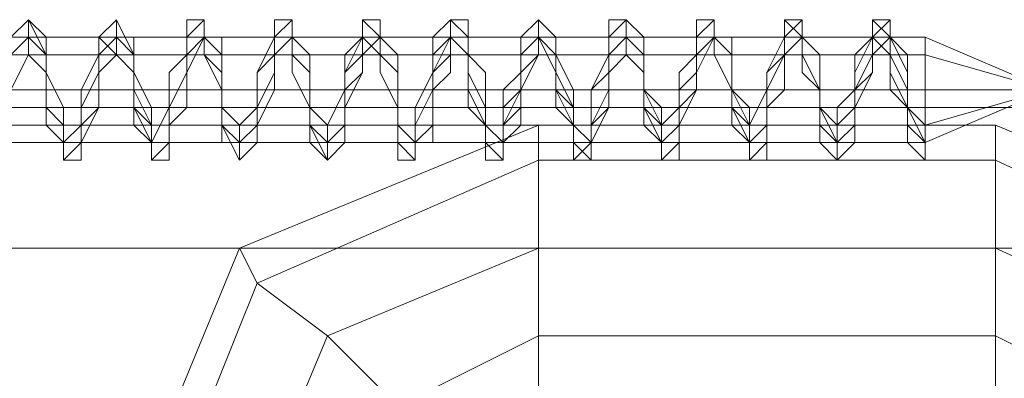
# Model space of a CAD drawing. Units: millimetres. Extents: x 359 to 7236, y -4243 to 1297.
# Drawn here: x 5650 to 5673, y -2389 to -2380 of the extents above; entities that cross this region are included whole.
import ezdxf

# ---------------------------------------------------------------- set-up
doc = ezdxf.new("R2010")
doc.units = ezdxf.units.MM

# ---------------------------------------------------------------- blocks, each defined once
blk = doc.blocks.new('WMF0')
at = {"color": 253, "lineweight": 0}
for points in [[(1331.9992, -677.9538), (1331.9331, -677.8877), (1331.9331, -677.7556), (1331.9331, -677.6896), (1331.8671, -677.5575), (1331.8671, -677.4914), (1331.8671, -677.4254), (1331.801, -677.4254), (1331.801, -677.4914), (1331.801, -677.5575), (1331.735, -677.6896), (1331.735, -677.7556), (1331.735, -677.8877), (1331.6689, -677.9538), (1331.6029, -677.8877), (1331.6029, -677.7556), (1331.6029, -677.6896), (1331.6029, -677.5575), (1331.5369, -677.4914), (1331.5369, -677.4254), (1331.4708, -677.4254), (1331.4708, -677.4914), (1331.4708, -677.5575), (1331.4048, -677.6896), (1331.4048, -677.8217), (1331.4048, -677.8877), (1331.3387, -677.9538), (1331.3387, -677.8877), (1331.2727, -677.7556), (1331.2727, -677.6896), (1331.2727, -677.5575), (1331.2066, -677.4914), (1331.2066, -677.4254), (1331.1406, -677.4254), (1331.1406, -677.4914), (1331.1406, -677.5575), (1331.1406, -677.6896), (1331.0745, -677.8217), (1331.0745, -677.8877), (1331.0745, -677.9538), (1331.0085, -677.9538), (1331.0085, -677.8877), (1330.9424, -677.7556), (1330.9424, -677.6896), (1330.9424, -677.5575), (1330.8764, -677.4914), (1330.8764, -677.4254), (1330.8104, -677.4914), (1330.8104, -677.6235), (1330.8104, -677.6896), (1330.7443, -677.8217), (1330.7443, -677.8877), (1330.7443, -677.9538), (1330.6783, -677.9538), (1330.6783, -677.8877), (1330.6783, -677.7556), (1330.6122, -677.6235), (1330.6122, -677.5575), (1330.6122, -677.4914), (1330.5462, -677.4254), (1330.4801, -677.4914), (1330.4801, -677.6235), (1330.4801, -677.6896), (1330.4141, -677.8217), (1330.4141, -677.8877), (1330.4141, -677.9538), (1330.348, -677.9538), (1330.348, -677.8877), (1330.348, -677.7556), (1330.282, -677.6235), (1330.282, -677.5575), (1330.282, -677.4914), (1330.2159, -677.4254), (1330.2159, -677.4914), (1330.1499, -677.6235), (1330.1499, -677.6896), (1330.1499, -677.8217), (1330.0839, -677.8877), (1330.0839, -677.9538), (1330.0178, -677.9538), (1330.0178, -677.8217), (1330.0178, -677.7556), (1330.0178, -677.6235), (1329.9518, -677.5575), (1329.9518, -677.4914), (1329.9518, -677.4254), (1329.8857, -677.4254), (1329.8857, -677.4914), (1329.8197, -677.6235), (1329.8197, -677.7556), (1329.8197, -677.8217), (1329.7536, -677.8877), (1329.7536, -677.9538), (1329.6876, -677.8217), (1329.6876, -677.7556), (1329.6876, -677.6235), (1329.6215, -677.5575), (1329.6215, -677.4254), (1329.5555, -677.4254), (1329.5555, -677.5575), (1329.5555, -677.6235), (1329.4895, -677.7556), (1329.4895, -677.8217), (1329.4895, -677.8877), (1329.4234, -677.9538), (1329.3574, -677.8217), (1329.3574, -677.7556), (1329.3574, -677.6235), (1329.2913, -677.5575), (1329.2913, -677.4254), (1329.2253, -677.4254), (1329.2253, -677.5575), (1329.2253, -677.6235), (1329.1592, -677.7556), (1329.1592, -677.8217), (1329.1592, -677.9538), (1329.0932, -677.9538), (1329.0932, -677.8877), (1329.0932, -677.8217), (1329.0271, -677.7556), (1329.0271, -677.6235), (1329.0271, -677.5575), (1328.9611, -677.4254), (1328.895, -677.4914), (1328.895, -677.5575), (1328.895, -677.6235), (1328.829, -677.7556), (1328.829, -677.8877), (1328.829, -677.9538), (1328.763, -677.9538), (1328.763, -677.8877), (1328.763, -677.8217), (1328.6969, -677.7556), (1328.6969, -677.6235), (1328.6969, -677.5575), (1328.6309, -677.4254), (1328.6309, -677.4914), (1328.5648, -677.5575)], [(1331.9992, -677.8877), (1331.9331, -677.8877), (1331.9331, -677.8217), (1331.9331, -677.7556), (1331.8671, -677.6896), (1331.8671, -677.6235), (1331.8671, -677.4914), (1331.801, -677.4914), (1331.801, -677.4254), (1331.801, -677.4914), (1331.735, -677.6235), (1331.735, -677.6896), (1331.735, -677.7556), (1331.6689, -677.8217), (1331.6689, -677.8877), (1331.6029, -677.8877), (1331.6029, -677.8217), (1331.6029, -677.7556), (1331.6029, -677.6896), (1331.5369, -677.5575), (1331.5369, -677.4914), (1331.4708, -677.4914), (1331.4708, -677.5575), (1331.4048, -677.6235), (1331.4048, -677.6896), (1331.4048, -677.7556), (1331.4048, -677.8217), (1331.3387, -677.8877), (1331.2727, -677.8217), (1331.2727, -677.7556), (1331.2727, -677.6896), (1331.2066, -677.5575), (1331.2066, -677.4914), (1331.1406, -677.4914), (1331.1406, -677.5575), (1331.1406, -677.6235), (1331.0745, -677.6896), (1331.0745, -677.7556), (1331.0745, -677.8217), (1331.0085, -677.8877), (1330.9424, -677.8217), (1330.9424, -677.7556), (1330.9424, -677.6896), (1330.9424, -677.5575), (1330.8764, -677.4914), (1330.8104, -677.4914), (1330.8104, -677.5575), (1330.8104, -677.6235), (1330.7443, -677.6896), (1330.7443, -677.7556), (1330.7443, -677.8217), (1330.7443, -677.8877), (1330.6783, -677.8877), (1330.6783, -677.8217), (1330.6122, -677.7556), (1330.6122, -677.6896), (1330.6122, -677.5575), (1330.5462, -677.4914), (1330.4801, -677.4914), (1330.4801, -677.5575), (1330.4801, -677.6235), (1330.4801, -677.6896), (1330.4141, -677.7556), (1330.4141, -677.8217), (1330.4141, -677.8877), (1330.348, -677.8877), (1330.348, -677.8217), (1330.282, -677.7556), (1330.282, -677.6235), (1330.282, -677.5575), (1330.2159, -677.4914), (1330.1499, -677.5575), (1330.1499, -677.6235), (1330.1499, -677.6896), (1330.0839, -677.8217), (1330.0839, -677.8877), (1330.0178, -677.8877), (1330.0178, -677.8217), (1330.0178, -677.7556), (1329.9518, -677.6235), (1329.9518, -677.5575), (1329.9518, -677.4914), (1329.8857, -677.4914), (1329.8197, -677.5575), (1329.8197, -677.6235), (1329.8197, -677.6896), (1329.8197, -677.8217), (1329.7536, -677.8877), (1329.6876, -677.8877), (1329.6876, -677.8217), (1329.6876, -677.7556), (1329.6215, -677.6235), (1329.6215, -677.5575), (1329.6215, -677.4914), (1329.5555, -677.4914), (1329.5555, -677.5575), (1329.4895, -677.6235), (1329.4895, -677.7556), (1329.4895, -677.8217), (1329.4234, -677.8877), (1329.3574, -677.8877), (1329.3574, -677.8217), (1329.3574, -677.7556), (1329.3574, -677.6235), (1329.2913, -677.5575), (1329.2913, -677.4914), (1329.2253, -677.4914), (1329.2253, -677.5575), (1329.1592, -677.6235), (1329.1592, -677.7556), (1329.1592, -677.8217), (1329.1592, -677.8877), (1329.0932, -677.8877), (1329.0271, -677.8217), (1329.0271, -677.7556), (1329.0271, -677.6235), (1328.9611, -677.5575), (1328.9611, -677.4914), (1328.895, -677.4914), (1328.895, -677.5575), (1328.895, -677.6235), (1328.829, -677.7556), (1328.829, -677.8217), (1328.829, -677.8877), (1328.763, -677.8877), (1328.6969, -677.8217), (1328.6969, -677.7556), (1328.6969, -677.6235), (1328.6969, -677.5575), (1328.6309, -677.4914), (1328.5648, -677.4914)], [(1331.9992, -677.8877), (1331.9331, -677.8877), (1331.9331, -677.8217), (1331.9331, -677.7556), (1331.8671, -677.6896), (1331.8671, -677.5575), (1331.8671, -677.4914), (1331.801, -677.4254), (1331.801, -677.4914), (1331.735, -677.5575), (1331.735, -677.6896), (1331.735, -677.7556), (1331.6689, -677.8217), (1331.6689, -677.8877), (1331.6029, -677.8217), (1331.6029, -677.7556), (1331.6029, -677.6896), (1331.5369, -677.5575), (1331.5369, -677.4914), (1331.4708, -677.4254), (1331.4708, -677.4914), (1331.4048, -677.6235), (1331.4048, -677.6896), (1331.4048, -677.7556), (1331.4048, -677.8217), (1331.3387, -677.8877), (1331.2727, -677.8217), (1331.2727, -677.7556), (1331.2727, -677.6896), (1331.2066, -677.5575), (1331.2066, -677.4914), (1331.2066, -677.4254), (1331.1406, -677.4914), (1331.1406, -677.6235), (1331.0745, -677.6896), (1331.0745, -677.7556), (1331.0745, -677.8217), (1331.0085, -677.8877), (1331.0085, -677.8217), (1330.9424, -677.7556), (1330.9424, -677.6896), (1330.9424, -677.5575), (1330.8764, -677.4914), (1330.8764, -677.4254), (1330.8104, -677.4914), (1330.8104, -677.5575), (1330.8104, -677.6235), (1330.7443, -677.6896), (1330.7443, -677.7556), (1330.7443, -677.8877), (1330.6783, -677.8877), (1330.6783, -677.8217), (1330.6122, -677.7556), (1330.6122, -677.6896), (1330.6122, -677.5575), (1330.5462, -677.4914), (1330.5462, -677.4254), (1330.4801, -677.4914), (1330.4801, -677.5575), (1330.4801, -677.6235), (1330.4801, -677.6896), (1330.4141, -677.8217), (1330.4141, -677.8877), (1330.348, -677.8877), (1330.348, -677.8217), (1330.348, -677.7556), (1330.282, -677.6235), (1330.282, -677.5575), (1330.282, -677.4914), (1330.2159, -677.4914), (1330.2159, -677.4254), (1330.2159, -677.4914), (1330.1499, -677.5575), (1330.1499, -677.6235), (1330.1499, -677.6896), (1330.0839, -677.8217), (1330.0839, -677.8877), (1330.0178, -677.8877), (1330.0178, -677.8217), (1330.0178, -677.7556), (1329.9518, -677.6235), (1329.9518, -677.5575), (1329.9518, -677.4914), (1329.8857, -677.4914), (1329.8857, -677.4254), (1329.8857, -677.4914), (1329.8197, -677.5575), (1329.8197, -677.6235), (1329.8197, -677.7556), (1329.8197, -677.8217), (1329.7536, -677.8877), (1329.6876, -677.8877), (1329.6876, -677.8217), (1329.6876, -677.7556), (1329.6215, -677.6235), (1329.6215, -677.5575), (1329.6215, -677.4914), (1329.5555, -677.4914), (1329.5555, -677.5575), (1329.4895, -677.6235), (1329.4895, -677.7556), (1329.4895, -677.8217), (1329.4234, -677.8877), (1329.3574, -677.8217), (1329.3574, -677.7556), (1329.3574, -677.6235), (1329.2913, -677.5575), (1329.2913, -677.4914), (1329.2253, -677.4914), (1329.2253, -677.5575), (1329.1592, -677.6235), (1329.1592, -677.7556), (1329.1592, -677.8217), (1329.1592, -677.8877), (1329.0932, -677.8877), (1329.0271, -677.8217), (1329.0271, -677.7556), (1329.0271, -677.6235), (1328.9611, -677.5575), (1328.9611, -677.4914), (1328.895, -677.4914), (1328.895, -677.5575), (1328.895, -677.6235), (1328.829, -677.7556), (1328.829, -677.8217), (1328.829, -677.8877), (1328.763, -677.8877), (1328.763, -677.8217), (1328.6969, -677.7556), (1328.6969, -677.6235), (1328.6969, -677.5575), (1328.6309, -677.4914), (1328.5648, -677.4914)], [(1331.9992, -677.9538), (1331.9331, -677.8877), (1331.9331, -677.8217), (1331.9331, -677.7556), (1331.9331, -677.6896), (1331.8671, -677.5575), (1331.8671, -677.4914), (1331.8671, -677.4254), (1331.801, -677.4254), (1331.801, -677.4914), (1331.735, -677.5575), (1331.735, -677.6896), (1331.735, -677.7556), (1331.735, -677.8217), (1331.6689, -677.8877), (1331.6689, -677.9538), (1331.6689, -677.8877), (1331.6029, -677.8217), (1331.6029, -677.7556), (1331.6029, -677.6896), (1331.5369, -677.5575), (1331.5369, -677.4914), (1331.5369, -677.4254), (1331.4708, -677.4254), (1331.4708, -677.4914), (1331.4708, -677.5575), (1331.4048, -677.6896), (1331.4048, -677.7556), (1331.4048, -677.8877), (1331.3387, -677.8877), (1331.3387, -677.9538), (1331.3387, -677.8877), (1331.2727, -677.8217), (1331.2727, -677.7556), (1331.2727, -677.6896), (1331.2727, -677.5575), (1331.2066, -677.4914), (1331.2066, -677.4254), (1331.1406, -677.4254), (1331.1406, -677.4914), (1331.1406, -677.6235), (1331.0745, -677.6896), (1331.0745, -677.7556), (1331.0745, -677.8877), (1331.0085, -677.8877), (1331.0085, -677.9538), (1331.0085, -677.8877), (1331.0085, -677.8217), (1330.9424, -677.7556), (1330.9424, -677.6896), (1330.9424, -677.5575), (1330.8764, -677.4914), (1330.8764, -677.4254), (1330.8104, -677.4914), (1330.8104, -677.6235), (1330.8104, -677.6896), (1330.7443, -677.8217), (1330.7443, -677.8877), (1330.6783, -677.9538), (1330.6783, -677.8877), (1330.6783, -677.8217), (1330.6122, -677.7556), (1330.6122, -677.6896), (1330.6122, -677.5575), (1330.5462, -677.4914), (1330.5462, -677.4254), (1330.5462, -677.4914), (1330.4801, -677.5575), (1330.4801, -677.6235), (1330.4801, -677.6896), (1330.4141, -677.8217), (1330.4141, -677.8877), (1330.4141, -677.9538), (1330.348, -677.9538), (1330.348, -677.8877), (1330.348, -677.8217), (1330.348, -677.7556), (1330.282, -677.6235), (1330.282, -677.5575), (1330.282, -677.4914), (1330.2159, -677.4254), (1330.2159, -677.4914), (1330.1499, -677.5575), (1330.1499, -677.6235), (1330.1499, -677.6896), (1330.1499, -677.8217), (1330.0839, -677.8877), (1330.0839, -677.9538), (1330.0178, -677.8877), (1330.0178, -677.8217), (1330.0178, -677.7556), (1329.9518, -677.6235), (1329.9518, -677.5575), (1329.9518, -677.4914), (1329.8857, -677.4254), (1329.8857, -677.4914), (1329.8857, -677.5575), (1329.8197, -677.6235), (1329.8197, -677.7556), (1329.8197, -677.8217), (1329.7536, -677.8877), (1329.7536, -677.9538), (1329.6876, -677.8877), (1329.6876, -677.8217), (1329.6876, -677.7556), (1329.6876, -677.6235), (1329.6215, -677.5575), (1329.6215, -677.4914), (1329.6215, -677.4254), (1329.5555, -677.4254), (1329.5555, -677.4914), (1329.5555, -677.5575), (1329.4895, -677.6235), (1329.4895, -677.7556), (1329.4895, -677.8217), (1329.4234, -677.8877), (1329.4234, -677.9538), (1329.4234, -677.8877), (1329.3574, -677.8217), (1329.3574, -677.7556), (1329.3574, -677.6235), (1329.2913, -677.5575), (1329.2913, -677.4914), (1329.2913, -677.4254), (1329.2253, -677.4254), (1329.2253, -677.4914), (1329.2253, -677.5575), (1329.2253, -677.6235), (1329.1592, -677.7556), (1329.1592, -677.8217), (1329.1592, -677.8877), (1329.0932, -677.9538), (1329.0932, -677.8877), (1329.0271, -677.8217), (1329.0271, -677.7556), (1329.0271, -677.6235), (1329.0271, -677.5575), (1328.9611, -677.4914), (1328.9611, -677.4254), (1328.895, -677.4914), (1328.895, -677.5575), (1328.895, -677.6235), (1328.829, -677.7556), (1328.829, -677.8217), (1328.829, -677.8877), (1328.763, -677.9538), (1328.763, -677.8877), (1328.763, -677.8217), (1328.6969, -677.7556), (1328.6969, -677.6235), (1328.6969, -677.5575), (1328.6309, -677.4914), (1328.6309, -677.4254), (1328.5648, -677.4914)], [(1331.9992, -677.9538), (1331.9992, -677.8877), (1331.9331, -677.8877), (1331.9331, -677.7556), (1331.9331, -677.6896), (1331.8671, -677.5575), (1331.8671, -677.4914), (1331.8671, -677.4254), (1331.801, -677.4254), (1331.801, -677.4914), (1331.735, -677.5575), (1331.735, -677.6896), (1331.735, -677.7556), (1331.735, -677.8877), (1331.6689, -677.8877), (1331.6689, -677.9538), (1331.6689, -677.8877), (1331.6029, -677.8877), (1331.6029, -677.7556), (1331.6029, -677.6896), (1331.5369, -677.5575), (1331.5369, -677.4914), (1331.5369, -677.4254), (1331.4708, -677.4254), (1331.4708, -677.4914), (1331.4708, -677.5575), (1331.4048, -677.6896), (1331.4048, -677.7556), (1331.4048, -677.8877), (1331.3387, -677.9538), (1331.3387, -677.8877), (1331.2727, -677.7556), (1331.2727, -677.6896), (1331.2727, -677.5575), (1331.2066, -677.4914), (1331.2066, -677.4254), (1331.1406, -677.4254), (1331.1406, -677.4914), (1331.1406, -677.6235), (1331.0745, -677.6896), (1331.0745, -677.8217), (1331.0745, -677.8877), (1331.0745, -677.9538), (1331.0085, -677.9538), (1331.0085, -677.8877), (1331.0085, -677.8217), (1330.9424, -677.7556), (1330.9424, -677.6896), (1330.9424, -677.5575), (1330.8764, -677.4914), (1330.8764, -677.4254), (1330.8104, -677.4254), (1330.8104, -677.4914), (1330.8104, -677.6235), (1330.8104, -677.6896), (1330.7443, -677.8217), (1330.7443, -677.8877), (1330.7443, -677.9538), (1330.6783, -677.9538), (1330.6783, -677.8877), (1330.6783, -677.8217), (1330.6122, -677.7556), (1330.6122, -677.6235), (1330.6122, -677.5575), (1330.6122, -677.4914), (1330.5462, -677.4254), (1330.4801, -677.4914), (1330.4801, -677.6235), (1330.4801, -677.6896), (1330.4141, -677.8217), (1330.4141, -677.8877), (1330.4141, -677.9538), (1330.348, -677.8877), (1330.348, -677.8217), (1330.348, -677.7556), (1330.282, -677.6235), (1330.282, -677.5575), (1330.282, -677.4914), (1330.2159, -677.4254), (1330.1499, -677.4914), (1330.1499, -677.6235), (1330.1499, -677.6896), (1330.1499, -677.8217), (1330.0839, -677.8877), (1330.0839, -677.9538), (1330.0178, -677.8877), (1330.0178, -677.8217), (1330.0178, -677.7556), (1329.9518, -677.6235), (1329.9518, -677.5575), (1329.9518, -677.4914), (1329.9518, -677.4254), (1329.8857, -677.4254), (1329.8857, -677.4914), (1329.8857, -677.5575), (1329.8197, -677.6235), (1329.8197, -677.7556), (1329.8197, -677.8217), (1329.7536, -677.8877), (1329.7536, -677.9538), (1329.7536, -677.8877), (1329.6876, -677.8217), (1329.6876, -677.7556), (1329.6876, -677.6235), (1329.6215, -677.5575), (1329.6215, -677.4914), (1329.6215, -677.4254), (1329.5555, -677.4254), (1329.5555, -677.4914), (1329.5555, -677.5575), (1329.4895, -677.6235), (1329.4895, -677.7556), (1329.4895, -677.8217), (1329.4895, -677.8877), (1329.4234, -677.9538), (1329.4234, -677.8877), (1329.3574, -677.8217), (1329.3574, -677.7556), (1329.3574, -677.6235), (1329.2913, -677.5575), (1329.2913, -677.4914), (1329.2913, -677.4254), (1329.2253, -677.4254), (1329.2253, -677.4914), (1329.2253, -677.5575), (1329.2253, -677.6235), (1329.1592, -677.7556), (1329.1592, -677.8217), (1329.1592, -677.8877), (1329.0932, -677.9538), (1329.0932, -677.8877), (1329.0932, -677.8217), (1329.0271, -677.7556), (1329.0271, -677.6235), (1329.0271, -677.5575), (1328.9611, -677.4914), (1328.9611, -677.4254), (1328.895, -677.4914), (1328.895, -677.5575), (1328.895, -677.6235), (1328.829, -677.7556), (1328.829, -677.8217), (1328.829, -677.8877), (1328.829, -677.9538), (1328.763, -677.9538), (1328.763, -677.8877), (1328.763, -677.8217), (1328.6969, -677.7556), (1328.6969, -677.6235), (1328.6969, -677.5575), (1328.6309, -677.4914), (1328.6309, -677.4254), (1328.5648, -677.4914)], [(1331.9992, -677.9538), (1331.9992, -677.8877), (1331.9331, -677.8877), (1331.9331, -677.7556), (1331.9331, -677.6896), (1331.8671, -677.5575), (1331.8671, -677.4914), (1331.8671, -677.4254), (1331.801, -677.4254), (1331.801, -677.4914), (1331.801, -677.5575), (1331.735, -677.6896), (1331.735, -677.7556), (1331.735, -677.8877), (1331.6689, -677.8877), (1331.6689, -677.9538), (1331.6689, -677.8877), (1331.6029, -677.7556), (1331.6029, -677.6896), (1331.6029, -677.5575), (1331.5369, -677.4914), (1331.5369, -677.4254), (1331.4708, -677.4254), (1331.4708, -677.4914), (1331.4708, -677.5575), (1331.4048, -677.6896), (1331.4048, -677.7556), (1331.4048, -677.8877), (1331.4048, -677.9538), (1331.3387, -677.9538), (1331.3387, -677.8877), (1331.2727, -677.7556), (1331.2727, -677.6896), (1331.2727, -677.5575), (1331.2066, -677.4914), (1331.2066, -677.4254), (1331.1406, -677.4254), (1331.1406, -677.4914), (1331.1406, -677.6235), (1331.1406, -677.6896), (1331.0745, -677.8217), (1331.0745, -677.8877), (1331.0745, -677.9538), (1331.0085, -677.9538), (1331.0085, -677.8877), (1331.0085, -677.8217), (1330.9424, -677.7556), (1330.9424, -677.6896), (1330.9424, -677.5575), (1330.9424, -677.4914), (1330.8764, -677.4254), (1330.8104, -677.4914), (1330.8104, -677.6235), (1330.8104, -677.6896), (1330.7443, -677.8217), (1330.7443, -677.8877), (1330.7443, -677.9538), (1330.6783, -677.8877), (1330.6783, -677.8217), (1330.6783, -677.7556), (1330.6122, -677.6235), (1330.6122, -677.5575), (1330.6122, -677.4914), (1330.5462, -677.4254), (1330.4801, -677.4914), (1330.4801, -677.6235), (1330.4801, -677.6896), (1330.4801, -677.8217), (1330.4141, -677.8877), (1330.4141, -677.9538), (1330.348, -677.8877), (1330.348, -677.8217), (1330.348, -677.7556), (1330.282, -677.6235), (1330.282, -677.5575), (1330.282, -677.4914), (1330.282, -677.4254), (1330.2159, -677.4254), (1330.2159, -677.4914), (1330.1499, -677.6235), (1330.1499, -677.6896), (1330.1499, -677.8217), (1330.0839, -677.8877), (1330.0839, -677.9538), (1330.0839, -677.8877), (1330.0178, -677.8217), (1330.0178, -677.7556), (1330.0178, -677.6235), (1329.9518, -677.5575), (1329.9518, -677.4914), (1329.9518, -677.4254), (1329.8857, -677.4254), (1329.8857, -677.4914), (1329.8857, -677.5575), (1329.8197, -677.6235), (1329.8197, -677.7556), (1329.8197, -677.8217), (1329.8197, -677.8877), (1329.7536, -677.9538), (1329.7536, -677.8877), (1329.6876, -677.8217), (1329.6876, -677.7556), (1329.6876, -677.6235), (1329.6215, -677.5575), (1329.6215, -677.4914), (1329.6215, -677.4254), (1329.5555, -677.4254), (1329.5555, -677.4914), (1329.5555, -677.5575), (1329.5555, -677.6235), (1329.4895, -677.7556), (1329.4895, -677.8217), (1329.4895, -677.8877), (1329.4234, -677.9538), (1329.4234, -677.8877), (1329.3574, -677.8217), (1329.3574, -677.7556), (1329.3574, -677.6235), (1329.3574, -677.5575), (1329.2913, -677.4914), (1329.2913, -677.4254), (1329.2253, -677.4914), (1329.2253, -677.5575), (1329.2253, -677.6235), (1329.1592, -677.7556), (1329.1592, -677.8217), (1329.1592, -677.8877), (1329.1592, -677.9538), (1329.0932, -677.9538), (1329.0932, -677.8877), (1329.0932, -677.8217), (1329.0271, -677.7556), (1329.0271, -677.6235), (1329.0271, -677.5575), (1328.9611, -677.4914), (1328.9611, -677.4254), (1328.895, -677.4914), (1328.895, -677.5575), (1328.895, -677.6235), (1328.895, -677.7556), (1328.829, -677.8217), (1328.829, -677.8877), (1328.829, -677.9538), (1328.763, -677.9538), (1328.763, -677.8877), (1328.763, -677.8217), (1328.6969, -677.7556), (1328.6969, -677.6235), (1328.6969, -677.5575), (1328.6969, -677.4914), (1328.6309, -677.4254), (1328.6309, -677.4914), (1328.5648, -677.5575)], [(1331.9992, -677.9538), (1331.9992, -677.8877), (1331.9331, -677.8217), (1331.9331, -677.7556), (1331.9331, -677.6896), (1331.9331, -677.5575), (1331.8671, -677.4914), (1331.8671, -677.4254), (1331.801, -677.4254), (1331.801, -677.4914), (1331.801, -677.5575), (1331.735, -677.6896), (1331.735, -677.7556), (1331.735, -677.8217), (1331.6689, -677.8877), (1331.6689, -677.9538), (1331.6689, -677.8877), (1331.6689, -677.8217), (1331.6029, -677.7556), (1331.6029, -677.6896), (1331.6029, -677.5575), (1331.5369, -677.4914), (1331.5369, -677.4254), (1331.4708, -677.4254), (1331.4708, -677.4914), (1331.4708, -677.5575), (1331.4048, -677.6896), (1331.4048, -677.7556), (1331.4048, -677.8877), (1331.3387, -677.9538), (1331.3387, -677.8877), (1331.3387, -677.8217), (1331.2727, -677.7556), (1331.2727, -677.6896), (1331.2727, -677.5575), (1331.2066, -677.4914), (1331.2066, -677.4254), (1331.1406, -677.4914), (1331.1406, -677.6235), (1331.1406, -677.6896), (1331.0745, -677.7556), (1331.0745, -677.8877), (1331.0085, -677.9538), (1331.0085, -677.8877), (1331.0085, -677.8217), (1331.0085, -677.7556), (1330.9424, -677.6896), (1330.9424, -677.5575), (1330.9424, -677.4914), (1330.8764, -677.4254), (1330.8764, -677.4914), (1330.8104, -677.4914), (1330.8104, -677.6235), (1330.8104, -677.6896), (1330.7443, -677.8217), (1330.7443, -677.8877), (1330.7443, -677.9538), (1330.6783, -677.8877), (1330.6783, -677.8217), (1330.6783, -677.7556), (1330.6122, -677.6235), (1330.6122, -677.5575), (1330.6122, -677.4914), (1330.5462, -677.4254), (1330.5462, -677.4914), (1330.5462, -677.5575), (1330.4801, -677.6235), (1330.4801, -677.6896), (1330.4801, -677.8217), (1330.4141, -677.8877), (1330.4141, -677.9538), (1330.348, -677.8877), (1330.348, -677.8217), (1330.348, -677.7556), (1330.348, -677.6235), (1330.282, -677.5575), (1330.282, -677.4914), (1330.282, -677.4254), (1330.2159, -677.4254), (1330.2159, -677.4914), (1330.2159, -677.5575), (1330.1499, -677.6235), (1330.1499, -677.6896), (1330.1499, -677.8217), (1330.0839, -677.8877), (1330.0839, -677.9538), (1330.0839, -677.8877), (1330.0178, -677.8217), (1330.0178, -677.7556), (1330.0178, -677.6235), (1329.9518, -677.5575), (1329.9518, -677.4914), (1329.9518, -677.4254), (1329.8857, -677.4254), (1329.8857, -677.4914), (1329.8857, -677.5575), (1329.8197, -677.6235), (1329.8197, -677.7556), (1329.8197, -677.8217), (1329.8197, -677.8877), (1329.7536, -677.9538), (1329.7536, -677.8877), (1329.6876, -677.8217), (1329.6876, -677.7556), (1329.6876, -677.6235), (1329.6215, -677.5575), (1329.6215, -677.4914), (1329.6215, -677.4254), (1329.5555, -677.4914), (1329.5555, -677.5575), (1329.5555, -677.6235), (1329.4895, -677.7556), (1329.4895, -677.8217), (1329.4895, -677.8877), (1329.4234, -677.9538), (1329.4234, -677.8877), (1329.4234, -677.8217), (1329.3574, -677.7556), (1329.3574, -677.6235), (1329.3574, -677.5575), (1329.2913, -677.4914), (1329.2913, -677.4254), (1329.2253, -677.4914), (1329.2253, -677.5575), (1329.2253, -677.6235), (1329.1592, -677.7556), (1329.1592, -677.8217), (1329.1592, -677.8877), (1329.1592, -677.9538), (1329.0932, -677.9538), (1329.0932, -677.8877), (1329.0932, -677.8217), (1329.0271, -677.7556), (1329.0271, -677.6235), (1329.0271, -677.5575), (1328.9611, -677.4914), (1328.9611, -677.4254), (1328.9611, -677.4914), (1328.895, -677.5575), (1328.895, -677.6235), (1328.895, -677.7556), (1328.829, -677.8217), (1328.829, -677.8877), (1328.829, -677.9538), (1328.763, -677.9538), (1328.763, -677.8877), (1328.763, -677.8217), (1328.763, -677.7556), (1328.6969, -677.6235), (1328.6969, -677.5575), (1328.6969, -677.4914), (1328.6309, -677.4254), (1328.6309, -677.4914), (1328.5648, -677.5575)], [(1331.9992, -677.8877), (1331.9331, -677.8217), (1331.9331, -677.7556), (1331.9331, -677.6896), (1331.9331, -677.5575), (1331.8671, -677.4914), (1331.8671, -677.4254), (1331.801, -677.4914), (1331.801, -677.5575), (1331.735, -677.6896), (1331.735, -677.7556), (1331.735, -677.8217), (1331.735, -677.8877), (1331.6689, -677.8877), (1331.6689, -677.8217), (1331.6029, -677.7556), (1331.6029, -677.6896), (1331.6029, -677.5575), (1331.5369, -677.4914), (1331.5369, -677.4254), (1331.4708, -677.4914), (1331.4708, -677.6235), (1331.4708, -677.6896), (1331.4048, -677.7556), (1331.4048, -677.8217), (1331.4048, -677.8877), (1331.3387, -677.8877), (1331.3387, -677.8217), (1331.2727, -677.7556), (1331.2727, -677.6896), (1331.2727, -677.5575), (1331.2727, -677.4914), (1331.2066, -677.4914), (1331.2066, -677.4254), (1331.2066, -677.4914), (1331.1406, -677.4914), (1331.1406, -677.6235), (1331.1406, -677.6896), (1331.0745, -677.7556), (1331.0745, -677.8217), (1331.0745, -677.8877), (1331.0085, -677.8877), (1331.0085, -677.8217), (1331.0085, -677.7556), (1330.9424, -677.6896), (1330.9424, -677.5575), (1330.9424, -677.4914), (1330.8764, -677.4914), (1330.8764, -677.4254), (1330.8764, -677.4914), (1330.8104, -677.5575), (1330.8104, -677.6235), (1330.8104, -677.6896), (1330.8104, -677.7556), (1330.7443, -677.8877), (1330.6783, -677.8877), (1330.6783, -677.8217), (1330.6783, -677.7556), (1330.6122, -677.6896), (1330.6122, -677.5575), (1330.6122, -677.4914), (1330.5462, -677.4914), (1330.5462, -677.4254), (1330.5462, -677.4914), (1330.5462, -677.5575), (1330.4801, -677.6235), (1330.4801, -677.6896), (1330.4801, -677.8217), (1330.4141, -677.8877), (1330.348, -677.8217), (1330.348, -677.7556), (1330.348, -677.6235), (1330.282, -677.5575), (1330.282, -677.4914), (1330.2159, -677.4254), (1330.2159, -677.4914), (1330.2159, -677.5575), (1330.1499, -677.6235), (1330.1499, -677.6896), (1330.1499, -677.8217), (1330.1499, -677.8877), (1330.0839, -677.8877), (1330.0178, -677.8217), (1330.0178, -677.7556), (1330.0178, -677.6235), (1329.9518, -677.5575), (1329.9518, -677.4914), (1329.8857, -677.4254), (1329.8857, -677.4914), (1329.8857, -677.5575), (1329.8857, -677.6235), (1329.8197, -677.6896), (1329.8197, -677.8217), (1329.8197, -677.8877), (1329.7536, -677.8877), (1329.6876, -677.8217), (1329.6876, -677.7556), (1329.6876, -677.6235), (1329.6876, -677.5575), (1329.6215, -677.4914), (1329.5555, -677.4914), (1329.5555, -677.5575), (1329.5555, -677.6235), (1329.4895, -677.7556), (1329.4895, -677.8217), (1329.4895, -677.8877), (1329.4234, -677.8877), (1329.4234, -677.8217), (1329.3574, -677.7556), (1329.3574, -677.6235), (1329.3574, -677.5575), (1329.2913, -677.4914), (1329.2253, -677.4914), (1329.2253, -677.5575), (1329.2253, -677.6235), (1329.2253, -677.7556), (1329.1592, -677.8217), (1329.1592, -677.8877), (1329.0932, -677.8877), (1329.0932, -677.8217), (1329.0271, -677.7556), (1329.0271, -677.6235), (1329.0271, -677.5575), (1329.0271, -677.4914), (1328.9611, -677.4914), (1328.895, -677.5575), (1328.895, -677.6235), (1328.895, -677.7556), (1328.829, -677.8217), (1328.829, -677.8877), (1328.763, -677.8877), (1328.763, -677.8217), (1328.763, -677.7556), (1328.6969, -677.6235), (1328.6969, -677.5575), (1328.6969, -677.4914), (1328.6309, -677.4914), (1328.5648, -677.5575)], [(1331.9992, -677.8877), (1331.9992, -677.8217), (1331.9331, -677.7556), (1331.9331, -677.6896), (1331.9331, -677.6235), (1331.8671, -677.4914), (1331.8671, -677.4254), (1331.801, -677.4914), (1331.801, -677.6235), (1331.735, -677.6896), (1331.735, -677.7556), (1331.735, -677.8217), (1331.735, -677.8877), (1331.6689, -677.8877), (1331.6689, -677.8217), (1331.6029, -677.7556), (1331.6029, -677.6896), (1331.6029, -677.5575), (1331.5369, -677.4914), (1331.4708, -677.5575), (1331.4708, -677.6235), (1331.4708, -677.6896), (1331.4048, -677.7556), (1331.4048, -677.8217), (1331.4048, -677.8877), (1331.3387, -677.8877), (1331.3387, -677.8217), (1331.3387, -677.7556), (1331.2727, -677.6896), (1331.2727, -677.5575), (1331.2727, -677.4914), (1331.2066, -677.4914), (1331.1406, -677.5575), (1331.1406, -677.6235), (1331.1406, -677.6896), (1331.0745, -677.7556), (1331.0745, -677.8217), (1331.0745, -677.8877), (1331.0085, -677.8877), (1331.0085, -677.8217), (1331.0085, -677.7556), (1330.9424, -677.6896), (1330.9424, -677.5575), (1330.9424, -677.4914), (1330.8764, -677.4914), (1330.8764, -677.5575), (1330.8104, -677.6235), (1330.8104, -677.6896), (1330.8104, -677.7556), (1330.7443, -677.8217), (1330.7443, -677.8877), (1330.6783, -677.8877), (1330.6783, -677.8217), (1330.6783, -677.7556), (1330.6783, -677.6896), (1330.6122, -677.5575), (1330.6122, -677.4914), (1330.5462, -677.4914), (1330.5462, -677.5575), (1330.4801, -677.6235), (1330.4801, -677.6896), (1330.4801, -677.7556), (1330.4141, -677.8217), (1330.4141, -677.8877), (1330.348, -677.8217), (1330.348, -677.7556), (1330.348, -677.6235), (1330.282, -677.5575), (1330.282, -677.4914), (1330.2159, -677.4914), (1330.2159, -677.5575), (1330.1499, -677.6235), (1330.1499, -677.6896), (1330.1499, -677.8217), (1330.1499, -677.8877), (1330.0839, -677.8877), (1330.0178, -677.8217), (1330.0178, -677.7556), (1330.0178, -677.6235), (1329.9518, -677.5575), (1329.9518, -677.4914), (1329.8857, -677.4914), (1329.8857, -677.5575), (1329.8857, -677.6235), (1329.8197, -677.6896), (1329.8197, -677.8217), (1329.8197, -677.8877), (1329.7536, -677.8877), (1329.7536, -677.8217), (1329.6876, -677.7556), (1329.6876, -677.6235), (1329.6876, -677.5575), (1329.6215, -677.4914), (1329.5555, -677.4914), (1329.5555, -677.5575), (1329.5555, -677.6235), (1329.4895, -677.7556), (1329.4895, -677.8217), (1329.4895, -677.8877), (1329.4234, -677.8877), (1329.4234, -677.8217), (1329.3574, -677.7556), (1329.3574, -677.6235), (1329.3574, -677.5575), (1329.2913, -677.4914), (1329.2253, -677.5575), (1329.2253, -677.6235), (1329.2253, -677.7556), (1329.1592, -677.8217), (1329.1592, -677.8877), (1329.0932, -677.8877), (1329.0932, -677.8217), (1329.0932, -677.7556), (1329.0271, -677.6235), (1329.0271, -677.5575), (1329.0271, -677.4914), (1328.9611, -677.4914), (1328.895, -677.5575), (1328.895, -677.6235), (1328.895, -677.7556), (1328.829, -677.8217), (1328.829, -677.8877), (1328.763, -677.8877), (1328.763, -677.8217), (1328.763, -677.7556), (1328.6969, -677.6235), (1328.6969, -677.5575), (1328.6969, -677.4914), (1328.6309, -677.4914), (1328.5648, -677.5575)], [(1329.9518, -677.4254), (1329.9518, -677.4914)], [(1329.9518, -677.4914), (1329.9518, -677.4254)], [(1331.9992, -677.8877), (1331.9331, -677.8217), (1331.9331, -677.7556), (1331.8671, -677.6235), (1331.8671, -677.5575), (1331.801, -677.4914), (1331.735, -677.5575), (1331.735, -677.6896), (1331.6689, -677.7556), (1331.6689, -677.8877), (1331.6029, -677.8217), (1331.6029, -677.6896), (1331.5369, -677.6235), (1331.5369, -677.4914), (1331.4708, -677.4914), (1331.4048, -677.6235), (1331.4048, -677.6896), (1331.3387, -677.8217), (1331.3387, -677.8877), (1331.2727, -677.8217), (1331.2727, -677.6896), (1331.2066, -677.5575), (1331.2066, -677.4914), (1331.1406, -677.4914), (1331.1406, -677.5575), (1331.0745, -677.6235), (1331.0745, -677.7556), (1331.0085, -677.8217), (1331.0085, -677.8877), (1331.0085, -677.8217), (1330.9424, -677.7556), (1330.9424, -677.6235), (1330.8764, -677.5575), (1330.8764, -677.4914), (1330.8104, -677.4914), (1330.8104, -677.5575), (1330.7443, -677.6896), (1330.7443, -677.8217), (1330.7443, -677.8877), (1330.6783, -677.8877), (1330.6783, -677.8217), (1330.6122, -677.6896), (1330.6122, -677.6235), (1330.5462, -677.4914), (1330.4801, -677.4914), (1330.4801, -677.6235), (1330.4141, -677.6896), (1330.4141, -677.8217), (1330.4141, -677.8877), (1330.348, -677.8877), (1330.348, -677.8217), (1330.282, -677.6896), (1330.282, -677.5575), (1330.2159, -677.4914), (1330.1499, -677.5575), (1330.1499, -677.6235), (1330.0839, -677.7556), (1330.0839, -677.8217), (1330.0839, -677.8877), (1330.0178, -677.8217), (1330.0178, -677.7556), (1329.9518, -677.6235), (1329.9518, -677.5575), (1329.8857, -677.4914), (1329.8197, -677.5575), (1329.8197, -677.6896), (1329.7536, -677.8217), (1329.7536, -677.8877), (1329.6876, -677.8217), (1329.6876, -677.7556), (1329.6215, -677.6235), (1329.6215, -677.4914), (1329.5555, -677.4914), (1329.4895, -677.6235), (1329.4895, -677.7556), (1329.4234, -677.8217), (1329.4234, -677.8877), (1329.3574, -677.8217), (1329.3574, -677.6896), (1329.2913, -677.5575), (1329.2913, -677.4914), (1329.2253, -677.4914), (1329.2253, -677.5575), (1329.1592, -677.6235), (1329.1592, -677.7556), (1329.0932, -677.8877), (1329.0271, -677.7556), (1329.0271, -677.6235), (1328.9611, -677.5575), (1328.9611, -677.4914), (1328.895, -677.4914), (1328.895, -677.5575), (1328.829, -677.6896), (1328.829, -677.8217), (1328.763, -677.8877), (1328.763, -677.8217), (1328.6969, -677.7556), (1328.6969, -677.6235), (1328.6309, -677.5575), (1328.6309, -677.4914), (1328.5648, -677.5575)], [(1328.5648, -677.6896), (1328.6309, -677.5575), (1328.6309, -677.4914), (1328.6969, -677.4914), (1328.6969, -677.5575), (1328.6969, -677.6235), (1328.763, -677.7556), (1328.763, -677.8877), (1328.829, -677.8877), (1328.895, -677.7556), (1328.895, -677.6235), (1328.9611, -677.5575), (1328.9611, -677.4914), (1329.0271, -677.4914), (1329.0271, -677.5575), (1329.0271, -677.6896), (1329.0932, -677.8217), (1329.0932, -677.8877), (1329.1592, -677.8877), (1329.1592, -677.8217), (1329.2253, -677.7556), (1329.2253, -677.6235), (1329.2913, -677.4914), (1329.3574, -677.4914), (1329.3574, -677.6235), (1329.3574, -677.7556), (1329.4234, -677.8217), (1329.4234, -677.8877), (1329.4895, -677.8877), (1329.4895, -677.8217), (1329.5555, -677.6896), (1329.5555, -677.5575), (1329.6215, -677.4914), (1329.6876, -677.5575), (1329.6876, -677.6235), (1329.6876, -677.7556), (1329.7536, -677.8217), (1329.7536, -677.8877), (1329.8197, -677.8217), (1329.8197, -677.7556), (1329.8857, -677.6235), (1329.8857, -677.5575), (1329.9518, -677.4914), (1330.0178, -677.5575), (1330.0178, -677.6896), (1330.0178, -677.8217), (1330.0839, -677.8877), (1330.1499, -677.8217), (1330.1499, -677.6896), (1330.2159, -677.6235), (1330.2159, -677.4914), (1330.282, -677.4914), (1330.282, -677.6235), (1330.348, -677.7556), (1330.348, -677.8217), (1330.4141, -677.8877), (1330.4801, -677.8217), (1330.4801, -677.6896), (1330.5462, -677.5575), (1330.5462, -677.4914), (1330.6122, -677.4914), (1330.6122, -677.5575), (1330.6122, -677.6235), (1330.6783, -677.7556), (1330.6783, -677.8217), (1330.7443, -677.8877), (1330.7443, -677.8217), (1330.8104, -677.7556), (1330.8104, -677.6235), (1330.8764, -677.5575), (1330.8764, -677.4914), (1330.9424, -677.4914), (1330.9424, -677.5575), (1330.9424, -677.6896), (1331.0085, -677.8217), (1331.0085, -677.8877), (1331.0745, -677.8877), (1331.0745, -677.8217), (1331.1406, -677.6896), (1331.1406, -677.6235), (1331.2066, -677.4914), (1331.2727, -677.4914), (1331.2727, -677.6235), (1331.2727, -677.6896), (1331.3387, -677.8217), (1331.3387, -677.8877), (1331.4048, -677.8877), (1331.4048, -677.7556), (1331.4708, -677.6896), (1331.4708, -677.5575), (1331.5369, -677.4914), (1331.6029, -677.5575), (1331.6029, -677.6235), (1331.6029, -677.7556), (1331.6689, -677.8217), (1331.6689, -677.8877), (1331.735, -677.8217), (1331.735, -677.7556), (1331.801, -677.6235), (1331.801, -677.5575), (1331.8671, -677.4914), (1331.9331, -677.5575), (1331.9331, -677.6896), (1331.9331, -677.7556), (1331.9992, -677.8877)], [(1328.3667, -677.4914), (1328.6309, -677.4914)], [(1328.6309, -677.4914), (1328.9611, -677.4914)], [(1328.895, -677.4914), (1328.9611, -677.5575)], [(1328.895, -677.5575), (1328.895, -677.4914)], [(1328.9611, -677.4914), (1329.2253, -677.4914)], [(1329.2913, -677.4914), (1329.5555, -677.4914)], [(1329.6215, -677.4914), (1329.8857, -677.4914)], [(1329.9518, -677.4914), (1330.2159, -677.4914)], [(1330.282, -677.4914), (1330.5462, -677.4914)], [(1330.5462, -677.4914), (1330.8764, -677.4914)], [(1330.8764, -677.4914), (1331.1406, -677.4914)], [(1331.2066, -677.4914), (1331.4708, -677.4914)], [(1331.5369, -677.4914), (1331.801, -677.4914)], [(1331.8671, -677.4914), (1331.9992, -677.4914)], [(1331.9992, -677.5575), (1332.4615, -677.6896), (1331.9992, -677.4914)], [(1328.3667, -677.5575), (1328.6309, -677.5575)], [(1328.6309, -677.5575), (1328.895, -677.5575)], [(1328.6969, -677.5575), (1328.9611, -677.5575)], [(1328.9611, -677.5575), (1329.2253, -677.5575)], [(1329.0271, -677.5575), (1329.2913, -677.5575)], [(1329.2253, -677.5575), (1329.5555, -677.5575)], [(1329.3574, -677.5575), (1329.6215, -677.5575)], [(1329.5555, -677.5575), (1329.8197, -677.5575)], [(1329.6876, -677.5575), (1329.9518, -677.5575)], [(1329.8857, -677.5575), (1330.1499, -677.5575)], [(1329.9518, -677.5575), (1330.282, -677.5575)], [(1330.2159, -677.5575), (1330.4801, -677.5575)], [(1330.282, -677.5575), (1330.5462, -677.5575)], [(1330.5462, -677.5575), (1330.8104, -677.5575)], [(1330.6122, -677.5575), (1330.8764, -677.5575)], [(1330.8764, -677.5575), (1331.1406, -677.5575)], [(1330.9424, -677.5575), (1331.2066, -677.5575)], [(1331.1406, -677.5575), (1331.4708, -677.5575)], [(1331.2727, -677.5575), (1331.5369, -677.5575)], [(1331.4708, -677.5575), (1331.801, -677.5575)], [(1331.6029, -677.5575), (1331.8671, -677.5575)], [(1331.801, -677.5575), (1331.9992, -677.5575)], [(1331.8671, -677.5575), (1331.9992, -677.5575)], [(1331.9992, -677.5575), (1332.4615, -677.6896), (1331.9992, -677.6896)], [(1328.4327, -677.6896), (1328.6969, -677.6896)], [(1328.5648, -677.6896), (1328.829, -677.6896)], [(1328.763, -677.6896), (1329.0271, -677.6896)], [(1328.895, -677.6896), (1329.1592, -677.6896)], [(1329.0271, -677.6896), (1329.3574, -677.6896)], [(1329.2253, -677.6896), (1329.4895, -677.6896)], [(1329.3574, -677.6896), (1329.6215, -677.6896)], [(1329.5555, -677.6896), (1329.8197, -677.6896)], [(1329.6876, -677.6896), (1329.9518, -677.6896)], [(1329.8857, -677.6896), (1330.1499, -677.6896)], [(1330.0178, -677.6896), (1330.282, -677.6896)], [(1330.1499, -677.6896), (1330.4801, -677.6896)], [(1330.348, -677.6896), (1330.6122, -677.6896)], [(1330.4801, -677.6896), (1330.7443, -677.6896)], [(1330.6783, -677.6896), (1330.9424, -677.6896)], [(1330.8104, -677.6896), (1331.0745, -677.6896)], [(1330.9424, -677.6896), (1331.2727, -677.6896)], [(1331.1406, -677.6896), (1331.4048, -677.6896)], [(1331.2727, -677.6896), (1331.6029, -677.6896)], [(1331.4708, -677.6896), (1331.735, -677.6896)], [(1331.6029, -677.6896), (1331.8671, -677.6896)], [(1331.801, -677.6896), (1331.9992, -677.6896)], [(1331.9331, -677.6896), (1331.9992, -677.6896)], [(1331.9992, -677.8217), (1332.4615, -677.6896), (1331.9992, -677.8877)], [(1331.9992, -677.8217), (1332.4615, -677.6896), (1331.9992, -677.6896)], [(1330.9424, -677.7556), (1331.0085, -677.7556)], [(1328.4327, -677.8217), (1328.763, -677.8217)], [(1328.5648, -677.8217), (1328.829, -677.8217)], [(1328.763, -677.8217), (1329.0271, -677.8217)], [(1328.829, -677.8217), (1329.1592, -677.8217)], [(1329.0932, -677.8217), (1329.3574, -677.8217)], [(1329.1592, -677.8217), (1329.4234, -677.8217)], [(1329.4234, -677.8217), (1329.6876, -677.8217)], [(1329.4895, -677.8217), (1329.7536, -677.8217)], [(1329.7536, -677.8217), (1330.0178, -677.8217)], [(1329.8197, -677.8217), (1330.0839, -677.8217)], [(1330.0839, -677.8217), (1330.348, -677.8217)], [(1330.1499, -677.8217), (1330.4141, -677.8217)], [(1330.348, -677.8217), (1330.6783, -677.8217)], [(1330.4801, -677.8217), (1330.7443, -677.8217)], [(1330.6783, -677.8217), (1330.9424, -677.8217)], [(1330.7443, -677.8217), (1331.0745, -677.8217)], [(1331.0085, -677.8217), (1331.2727, -677.8217)], [(1331.0745, -677.8217), (1331.3387, -677.8217)], [(1331.3387, -677.8217), (1331.6029, -677.8217)], [(1331.4048, -677.8217), (1331.6689, -677.8217)], [(1331.6689, -677.8217), (1331.9331, -677.8217)], [(1331.735, -677.8217), (1331.9992, -677.8217)], [(1328.4988, -677.8877), (1328.763, -677.8877)], [(1328.829, -677.8877), (1329.0932, -677.8877)], [(1329.1592, -677.8877), (1329.4234, -677.8877)], [(1329.4234, -677.8877), (1329.7536, -677.8877)], [(1329.7536, -677.8877), (1330.0839, -677.8877)], [(1330.0839, -677.8877), (1330.348, -677.8877)], [(1330.4141, -677.8877), (1330.6783, -677.8877)], [(1330.7443, -677.8877), (1331.0085, -677.8877)], [(1331.0745, -677.8877), (1331.3387, -677.8877)], [(1331.4048, -677.8877), (1331.6689, -677.8877)], [(1331.6689, -677.8877), (1331.9992, -677.8877)], [(1331.9992, -677.9538), (1331.9992, -677.8877)], [(1331.9992, -677.8877), (1331.9992, -677.9538)]]:
    blk.add_lwpolyline(points, dxfattribs=at)
blk.add_lwpolyline([(1331.9992, -677.8877), (1331.9992, -677.8217), (1331.9992, -677.6896), (1331.9992, -677.5575), (1331.9992, -677.4914), (1331.9992, -677.5575), (1331.9992, -677.6896), (1331.9992, -677.8217), (1331.9992, -677.8877)], close=True, dxfattribs=at)
at = {"color": 30, "lineweight": 0}
for points in [[(1334.4428, -677.7556), (1327.2439, -677.7556)], [(1334.4428, -678.284), (1327.2439, -678.284)], [(1334.4428, -678.284), (1327.2439, -678.284)]]:
    blk.add_lwpolyline(points, dxfattribs=at)
at = {"color": 251, "lineweight": 0}
for points in [[(1330.5462, -677.8217), (1329.4234, -678.284), (1328.9611, -679.4068), (1329.4234, -680.5295), (1330.5462, -681.0579)], [(1330.5462, -678.8123), (1330.5462, -678.6142), (1330.5462, -678.284), (1330.5462, -677.9538), (1330.5462, -677.8217)], [(1330.5462, -678.8123), (1330.5462, -678.6142), (1330.5462, -678.284), (1330.5462, -677.9538), (1330.5462, -677.8217)], [(1332.2633, -677.8217), (1330.5462, -677.8217)], [(1332.2633, -678.8123), (1332.2633, -678.6142), (1332.2633, -678.284), (1332.2633, -677.9538), (1332.2633, -677.8217)], [(1332.2633, -678.8123), (1332.2633, -678.6142), (1332.2633, -678.284), (1332.2633, -677.9538), (1332.2633, -677.8217)], [(1332.2633, -681.0579), (1333.3861, -680.5295), (1333.8484, -679.4068), (1333.3861, -678.284), (1332.2633, -677.8217)], [(1330.5462, -677.9538), (1329.4895, -678.4161), (1329.0932, -679.4068), (1329.4895, -680.4635), (1330.5462, -680.8597)], [(1330.5462, -677.9538), (1329.4895, -678.4161), (1329.0932, -679.4068), (1329.4895, -680.4635), (1330.5462, -680.8597)], [(1330.5462, -677.9538), (1330.5462, -678.284), (1330.5462, -678.6142), (1330.5462, -678.8123)], [(1330.5462, -677.9538), (1330.5462, -678.284), (1330.5462, -678.6142), (1330.5462, -678.8123)], [(1332.2633, -677.9538), (1330.5462, -677.9538)], [(1332.2633, -677.9538), (1330.5462, -677.9538)], [(1332.2633, -677.9538), (1332.2633, -678.284), (1332.2633, -678.6142), (1332.2633, -678.8123)], [(1332.2633, -677.9538), (1332.2633, -678.284), (1332.2633, -678.6142), (1332.2633, -678.8123)], [(1332.2633, -680.8597), (1333.254, -680.4635), (1333.7163, -679.4068), (1333.254, -678.4161), (1332.2633, -677.9538)], [(1332.2633, -680.8597), (1333.254, -680.4635), (1333.7163, -679.4068), (1333.254, -678.4161), (1332.2633, -677.9538)], [(1330.0839, -678.9444), (1330.0178, -678.8784), (1329.7536, -678.6142), (1329.4895, -678.4161), (1329.4234, -678.284)], [(1330.5462, -678.284), (1329.7536, -678.6142), (1329.4234, -679.4068), (1329.7536, -680.1993), (1330.5462, -680.5295)], [(1330.5462, -678.284), (1329.7536, -678.6142), (1329.4234, -679.4068), (1329.7536, -680.1993), (1330.5462, -680.5295)], [(1332.2633, -678.284), (1330.5462, -678.284)], [(1332.2633, -678.284), (1330.5462, -678.284)], [(1332.2633, -680.5295), (1332.9898, -680.1993), (1333.3201, -679.4068), (1332.9898, -678.6142), (1332.2633, -678.284)], [(1332.2633, -680.5295), (1332.9898, -680.1993), (1333.3201, -679.4068), (1332.9898, -678.6142), (1332.2633, -678.284)], [(1329.4895, -678.4161), (1329.7536, -678.6142), (1330.0178, -678.8784), (1330.0839, -678.9444)], [(1330.5462, -678.6142), (1330.0178, -678.8784), (1329.7536, -679.4068), (1330.0178, -680.0012), (1330.5462, -680.1993)], [(1330.5462, -678.6142), (1330.0178, -678.8784), (1329.7536, -679.4068), (1330.0178, -680.0012), (1330.5462, -680.1993)], [(1332.2633, -678.6142), (1330.5462, -678.6142)], [(1332.2633, -678.6142), (1330.5462, -678.6142)], [(1332.2633, -680.1993), (1332.7917, -680.0012), (1332.9898, -679.4068), (1332.7917, -678.8784), (1332.2633, -678.6142)], [(1332.2633, -680.1993), (1332.7917, -680.0012), (1332.9898, -679.4068), (1332.7917, -678.8784), (1332.2633, -678.6142)]]:
    blk.add_lwpolyline(points, dxfattribs=at)

msp = doc.modelspace()

# ---------------------------------------------------------------- block references
at = {"xscale": 6.25423346127, "yscale": 6.25423346127, "zscale": 6.25423346127}
msp.add_blockref('WMF0', (-2659.494, 1856.375), dxfattribs=at)

doc.saveas('drawing.dxf')
